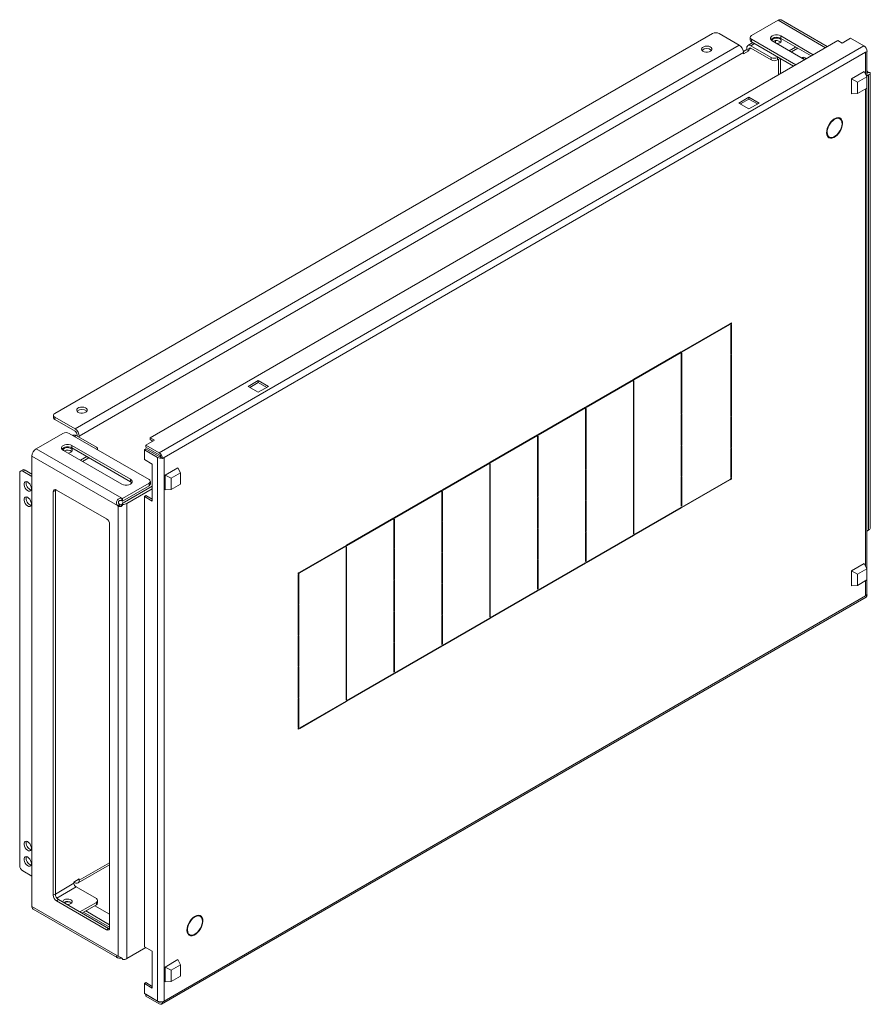
# Model space of a CAD drawing. Units: millimetres. Extents: x 17075 to 25434, y -5765 to -2707.
# Drawn here: x 17925 to 18490, y -4214 to -3561 of the extents above; entities that cross this region are included whole.
import ezdxf

# ---------------------------------------------------------------- set-up
doc = ezdxf.new("R2010")
doc.units = ezdxf.units.MM

msp = doc.modelspace()

# ---------------------------------------------------------------- linework, layer by layer
at = {"color": 7, "linetype": 'Continuous', "lineweight": 15}
for p, q in [((18410.77464, -3571.16694), (18428.45231, -3560.96183)), ((18461.15647, -3578.48902), (18430.45216, -3560.7638)), ((18384.96525, -3569.73849), (17947.97325, -3822.00859)), ((18011.33003, -3838.16829), (18468.121, -3574.46848)), ((18402.64293, -3577.49436), (18389.2079, -3569.73848)), ((18409.89598, -3572.39154), (18409.89598, -3574.02463)), ((18440.18604, -3590.59499), (18410.77465, -3573.61616)), ((18410.77465, -3573.61616), (18410.77465, -3575.24924)), ((18410.77465, -3575.24924), (18438.77159, -3591.41153)), ((18446.19645, -3587.12525), (18424.56323, -3574.63666)), ((18426.68454, -3574.51279), (18426.68454, -3575.86128)), ((18429.86653, -3575.16852), (18429.86653, -3575.73842)), ((18430.22008, -3571.37104), (18451.85329, -3583.85962)), ((18430.22008, -3573.00412), (18430.22008, -3571.37104)), ((18430.22008, -3573.00412), (18450.43885, -3584.67617)), ((18470.94943, -3576.10129), (18468.121, -3574.46848)), ((18476.6063, -3572.83565), (18470.94943, -3576.10129)), ((18476.6063, -3572.83565), (18485.44513, -3577.9382)), ((18402.64293, -3577.49436), (17961.40829, -3832.21369)), ((18485.44513, -3577.9382), (18017.34044, -3848.16929)), ((18405.39921, -3581.61871), (18407.59268, -3580.35245)), ((18405.47136, -3583.20987), (18409.00689, -3581.16885)), ((18407.59268, -3579.5359), (18407.59268, -3580.35245)), ((18409.00689, -3581.16885), (18407.59268, -3580.35245)), ((18411.72453, -3575.79759), (18408.42127, -3577.70452)), ((18409.00689, -3581.16885), (18409.00689, -3580.35231)), ((18423.85613, -3585.65844), (18410.4211, -3577.90256)), ((18423.85613, -3587.29151), (18410.4211, -3579.53564)), ((18440.11957, -3578.71898), (18435.87718, -3581.16806)), ((18441.53379, -3579.53564), (18437.29161, -3581.9846)), ((18486.50578, -3582.22475), (18487.56645, -3581.61244)), ((18487.38447, -3598.23701), (18487.38447, -3581.71749)), ((17964.23672, -3837.11267), (18405.47136, -3582.39333)), ((18020.52241, -3851.23123), (18486.50578, -3582.22475)), ((18405.47136, -3582.39333), (18405.47136, -3583.20987)), ((18423.85613, -3585.65844), (18423.85613, -3587.29151)), ((18428.45232, -3585.45434), (18428.09877, -3585.65844)), ((18428.09877, -3587.29151), (18428.09877, -3585.65844)), ((18429.86676, -3586.27087), (18428.09877, -3587.29151)), ((18429.97745, -3596.48829), (18429.97745, -3586.33477)), ((18445.42288, -3586.27353), (18445.42288, -3586.67868)), ((18446.12999, -3585.86493), (18447.25481, -3586.51427)), ((18485.7209, -3595.04844), (18477.23561, -3599.9469)), ((18485.7209, -3595.04844), (18487.48867, -3598.43672)), ((18477.23561, -3599.9469), (18477.23561, -3609.74539)), ((18477.23561, -3599.9469), (18481.1247, -3602.11056)), ((18487.48867, -3598.43672), (18481.1247, -3602.11056)), ((18487.38447, -3595.81348), (18488.10363, -3595.39832)), ((18487.38448, -3597.96879), (18488.55639, -3597.29226)), ((18487.48867, -3605.94891), (18487.48867, -3598.43672)), ((18487.72643, -3595.70477), (18489.72488, -3595.7501)), ((18488.55639, -3899.41235), (18488.55639, -3597.29226)), ((18489.72798, -3897.42515), (18489.72798, -3596.1122)), ((18481.1247, -3602.11056), (18481.1247, -3609.62274)), ((18481.1247, -3609.62274), (18487.48867, -3605.94891)), ((18487.38447, -3924.85333), (18487.38447, -3606.00905)), ((18402.36007, -3615.90119), (18409.0776, -3612.02324)), ((18409.0776, -3613.24805), (18403.42091, -3616.51359)), ((18409.0776, -3612.02324), (18415.79511, -3615.90118)), ((18409.0776, -3612.02324), (18409.0776, -3613.24805)), ((18414.73428, -3616.51358), (18409.0776, -3613.24805)), ((18477.23561, -3609.74539), (18481.1247, -3609.62274)), ((18409.07759, -3619.77913), (18402.36007, -3615.90119)), ((18415.79511, -3615.90118), (18409.07759, -3619.77913)), ((18465.82291, -3626.83), (18465.49064, -3626.63818)), ((18465.82291, -3626.83), (18465.82291, -3626.42148)), ((18466.17646, -3626.21738), (18466.17646, -3626.6259)), ((18469.4994, -3626.37774), (18468.43874, -3625.76543)), ((18470.50155, -3633.07832), (18470.19516, -3633.05094)), ((18470.37195, -3632.59532), (18470.67831, -3632.62271)), ((18470.67831, -3632.62271), (18470.41613, -3632.47136)), ((18460.96081, -3637.25859), (18461.62743, -3637.64342)), ((18461.32106, -3638.02454), (18461.62743, -3637.64342)), ((18461.80421, -3637.89494), (18461.49785, -3638.27605)), ((18461.69119, -3638.03553), (18462.49997, -3638.50242)), ((18462.74699, -3638.62619), (18462.74699, -3638.66966)), ((18364.52986, -3780.83686), (18396.34967, -3762.46767)), ((18396.34967, -3762.87594), (18364.52986, -3781.24512)), ((18395.99606, -3762.67181), (18396.34967, -3762.87594)), ((18396.34967, -3762.87594), (18396.34967, -3762.46767)), ((18396.70322, -3762.26358), (18397.41033, -3761.85537)), ((18396.70322, -3762.26358), (18396.70322, -3762.67184)), ((18397.05678, -3762.46773), (18396.70322, -3762.67184)), ((18396.70323, -3762.26363), (18397.05678, -3762.46773)), ((18397.05678, -3762.46773), (18397.05678, -3762.87601)), ((18397.41033, -3762.67191), (18397.05678, -3762.46781)), ((18397.05678, -3762.87601), (18397.41033, -3762.67191)), ((18397.41033, -3763.08018), (18397.05678, -3763.28428)), ((18397.05678, -3782.59547), (18397.05678, -3763.28428)), ((18397.41033, -3761.85537), (18397.41033, -3762.67191)), ((18397.41033, -3763.08018), (18397.41033, -3782.39137)), ((18332.71006, -3799.20604), (18364.17632, -3781.04096)), ((18364.17632, -3781.44922), (18332.71006, -3799.61431)), ((18363.82271, -3781.24509), (18364.17632, -3781.44922)), ((18364.17632, -3781.44922), (18364.17632, -3781.04096)), ((18364.52986, -3782.06167), (18364.17632, -3782.26576)), ((18364.17632, -3801.57695), (18364.17632, -3782.26576)), ((18364.52986, -3780.83686), (18364.52986, -3781.24512)), ((18364.52986, -3782.06167), (18364.52986, -3801.37285)), ((18397.41033, -3782.39137), (18397.05678, -3782.18727)), ((18397.05678, -3782.59547), (18397.41033, -3782.39137)), ((18397.41033, -3782.79964), (18397.05678, -3783.00374)), ((18397.05678, -3803.33561), (18397.05678, -3783.00374)), ((18397.41033, -3782.79964), (18397.41033, -3803.13151)), ((18076.38385, -3804.08326), (18083.10136, -3800.20532)), ((18083.10137, -3807.96119), (18076.38385, -3804.08326)), ((18083.10136, -3801.43013), (18077.44469, -3804.69566)), ((18083.10136, -3800.20532), (18089.81888, -3804.08326)), ((18083.10136, -3800.20532), (18083.10136, -3801.43013)), ((18088.75805, -3804.69566), (18083.10136, -3801.43013)), ((18089.81888, -3804.08326), (18083.10137, -3807.96119)), ((18300.89026, -3817.57522), (18332.35651, -3799.41014)), ((18332.35651, -3799.81841), (18300.89026, -3817.98349)), ((18332.0029, -3799.61427), (18332.35651, -3799.81841)), ((18332.35651, -3799.81841), (18332.35651, -3799.41014)), ((18332.71006, -3800.43085), (18332.35651, -3800.63495)), ((18332.35651, -3819.94614), (18332.35651, -3800.63495)), ((18332.71006, -3799.20604), (18332.71006, -3799.61431)), ((18332.71006, -3800.43085), (18332.71006, -3819.74204)), ((18364.52986, -3801.37285), (18364.17631, -3801.16875)), ((18364.17632, -3801.57695), (18364.52986, -3801.37285)), ((18364.52986, -3801.78113), (18364.17632, -3801.98522)), ((18364.17632, -3822.31709), (18364.17632, -3801.98522)), ((18364.52986, -3801.78113), (18364.52986, -3822.113)), ((18397.41033, -3803.13151), (18397.05678, -3802.92741)), ((18397.05678, -3803.33561), (18397.41033, -3803.13151)), ((18397.41033, -3803.53978), (18397.05678, -3803.74388)), ((18397.05678, -3824.07574), (18397.05678, -3803.74388)), ((18397.41033, -3803.53978), (18397.41033, -3823.87164)), ((17947.09459, -3823.2332), (17947.09459, -3824.86627)), ((18269.07045, -3835.9444), (18300.5367, -3817.77932)), ((18300.5367, -3818.18759), (18269.07045, -3836.35267)), ((18300.18309, -3817.98345), (18300.5367, -3818.18759)), ((18300.5367, -3818.18759), (18300.5367, -3817.77932)), ((18300.89026, -3818.80003), (18300.5367, -3819.00413)), ((18300.5367, -3838.31532), (18300.5367, -3819.00413)), ((18300.89026, -3817.57522), (18300.89026, -3817.98349)), ((18300.89026, -3818.80003), (18300.89026, -3838.11122)), ((18332.71006, -3819.74204), (18332.35651, -3819.53794)), ((18332.35651, -3819.94614), (18332.71006, -3819.74204)), ((18332.71006, -3820.15031), (18332.35651, -3820.35441)), ((18332.35651, -3840.68628), (18332.35651, -3820.35441)), ((18332.71006, -3820.15031), (18332.71006, -3840.48218)), ((18364.52986, -3822.113), (18364.17631, -3821.90889)), ((18364.17632, -3822.31709), (18364.52986, -3822.113)), ((18364.52986, -3822.52126), (18364.17632, -3822.72536)), ((18364.17632, -3843.05723), (18364.17632, -3822.72536)), ((18364.52986, -3822.52126), (18364.52986, -3842.85313)), ((18397.41033, -3823.87164), (18397.05678, -3823.66754)), ((18397.05678, -3824.07574), (18397.41033, -3823.87164)), ((17947.97326, -3826.09089), (17947.97326, -3824.45781)), ((17947.97326, -3824.45781), (17961.40829, -3832.21369)), ((17947.97326, -3826.09089), (17961.40829, -3833.84676)), ((18397.41033, -3824.27991), (18397.05678, -3824.48401)), ((18397.05678, -3844.81588), (18397.05678, -3824.48401)), ((18397.41033, -3824.27991), (18397.41033, -3844.61178)), ((17935.59889, -3845.48006), (17953.27656, -3835.27495)), ((17957.5192, -3835.27496), (18010.55221, -3865.89026)), ((17960.11556, -3836.5059), (17959.88352, -3836.63985)), ((17975.55043, -3844.45981), (17962.1154, -3836.70394)), ((17962.82251, -3836.29626), (17962.82251, -3837.11214)), ((17964.23672, -3837.92855), (17964.23672, -3837.11267)), ((18237.25064, -3854.31359), (18268.7169, -3836.14851)), ((18268.7169, -3836.55677), (18237.25064, -3854.72185)), ((18268.36329, -3836.35264), (18268.7169, -3836.55677)), ((18268.7169, -3836.55677), (18268.7169, -3836.14851)), ((18269.07045, -3835.9444), (18269.07045, -3836.35267)), ((17959.28698, -3843.23493), (17998.17785, -3865.68615)), ((17959.28698, -3844.86801), (17959.28698, -3843.23493)), ((18014.15845, -3839.80111), (18008.50161, -3843.06674)), ((18008.50161, -3843.06674), (18008.50161, -3844.29155)), ((18017.34044, -3848.16929), (18008.50161, -3843.06674)), ((18011.33003, -3838.16829), (18014.15845, -3839.80111)), ((18011.33003, -3839.3931), (18011.33003, -3838.16829)), ((18013.09762, -3840.41351), (18011.33003, -3839.3931)), ((18269.07045, -3837.16921), (18268.7169, -3837.37331)), ((18268.7169, -3856.6845), (18268.7169, -3837.37331)), ((18269.07045, -3837.16921), (18269.07045, -3856.4804)), ((18300.5367, -3838.31532), (18300.89026, -3838.11122)), ((18300.89026, -3838.51949), (18300.5367, -3838.72359)), ((18300.5367, -3859.05546), (18300.5367, -3838.72359)), ((18300.89026, -3838.11122), (18300.53671, -3837.90712)), ((18300.89026, -3838.51949), (18300.89026, -3858.85136)), ((18332.71006, -3840.48218), (18332.35651, -3840.27808)), ((18332.35651, -3840.68628), (18332.71006, -3840.48218)), ((18332.71006, -3840.89045), (18332.35651, -3841.09455)), ((18332.35651, -3861.42641), (18332.35651, -3841.09455)), ((18332.71006, -3840.89045), (18332.71006, -3861.22231)), ((18364.52986, -3842.85313), (18364.17631, -3842.64903)), ((18364.17632, -3843.05723), (18364.52986, -3842.85313)), ((18364.52986, -3843.2614), (18364.17632, -3843.4655)), ((18364.17632, -3863.79737), (18364.17632, -3843.4655)), ((18364.52986, -3843.2614), (18364.52986, -3863.59327)), ((17992.42177, -3878.28321), (17935.59889, -3845.48006)), ((17992.52099, -3868.95179), (17953.63011, -3846.50057)), ((17998.17785, -3867.31924), (17959.28698, -3844.86801)), ((17976.4291, -3846.19141), (17976.4291, -3845.68443)), ((18007.44094, -3846.12868), (18008.50161, -3845.51637)), ((18007.44094, -3846.12868), (18016.27977, -3851.23123)), ((18007.44094, -3852.661), (18007.44094, -3846.12868)), ((18017.34044, -3849.3941), (18008.50161, -3844.29155)), ((18017.34044, -3850.61892), (18008.50161, -3845.51637)), ((18397.41033, -3844.61178), (18397.05678, -3844.40768)), ((18397.05678, -3844.81588), (18397.41033, -3844.61178)), ((18397.41033, -3845.02005), (18397.05678, -3845.22415)), ((18397.05678, -3864.53534), (18397.05678, -3845.22415)), ((18397.41033, -3845.02005), (18397.41033, -3864.33124)), ((17932.77046, -3850.37904), (17989.59334, -3883.18219)), ((17932.77046, -3850.37904), (17932.77046, -4149.23298)), ((17964.94406, -3853.03197), (17969.18647, -3850.58287)), ((17970.6009, -3851.39941), (17966.3585, -3853.84849)), ((18007.44094, -3852.661), (18012.74424, -3855.72253)), ((18012.74424, -3855.72253), (18012.74424, -3880.21875)), ((18016.27977, -3851.23123), (18016.27977, -4212.14227)), ((18018.4011, -3851.23122), (18019.17756, -3851.67946)), ((18019.46176, -3851.84353), (18019.17756, -3851.67946)), ((18019.46176, -3851.84353), (18020.52241, -3851.23123)), ((18020.52241, -4212.14227), (18020.52241, -3851.23123)), ((18205.43084, -3872.68277), (18236.89709, -3854.51769)), ((18236.89709, -3854.92595), (18205.43084, -3873.09103)), ((18236.54348, -3854.72182), (18236.89709, -3854.92595)), ((18236.89709, -3854.92595), (18236.89709, -3854.51769)), ((18237.25064, -3855.5384), (18236.89709, -3855.7425)), ((18236.89709, -3875.05369), (18236.89709, -3855.7425)), ((18237.25064, -3854.31359), (18237.25064, -3854.72185)), ((18237.25064, -3855.5384), (18237.25064, -3874.84958)), ((18269.07045, -3856.4804), (18268.7169, -3856.2763)), ((18268.7169, -3856.6845), (18269.07045, -3856.4804)), ((17924.63874, -3861.60769), (17924.63874, -4122.08422)), ((17926.6744, -3859.41775), (17925.26018, -3860.23416)), ((17926.76006, -3860.38269), (17928.17427, -3859.56628)), ((17932.77047, -3863.85243), (17926.76006, -3860.38269)), ((17928.17427, -3859.56628), (17932.77047, -3862.21961)), ((18029.79259, -3858.00529), (18021.30731, -3862.90374)), ((18025.19639, -3865.06742), (18021.30731, -3862.90374)), ((18021.30731, -3862.90374), (18021.30731, -3872.70224)), ((18031.56035, -3861.39359), (18025.19639, -3865.06742)), ((18029.79259, -3858.00529), (18031.56035, -3861.39359)), ((18031.56035, -3868.90575), (18031.56035, -3861.39359)), ((18269.07045, -3856.88867), (18268.7169, -3857.09277)), ((18268.7169, -3877.42464), (18268.7169, -3857.09277)), ((18269.07045, -3856.88867), (18269.07045, -3877.22054)), ((18300.5367, -3859.05546), (18300.89026, -3858.85136)), ((18300.89026, -3859.25963), (18300.5367, -3859.46373)), ((18300.5367, -3879.7956), (18300.5367, -3859.46373)), ((18300.89026, -3858.85136), (18300.53671, -3858.64726)), ((18300.89026, -3859.25963), (18300.89026, -3879.59149)), ((18332.71006, -3861.22231), (18332.35651, -3861.01821)), ((18332.35651, -3861.42641), (18332.71006, -3861.22231)), ((18332.71006, -3861.63058), (18332.35651, -3861.83468)), ((18332.35651, -3882.16655), (18332.35651, -3861.83468)), ((18332.71006, -3861.63058), (18332.71006, -3881.96245)), ((18010.55221, -3868.33948), (17992.94526, -3878.50376)), ((17998.17785, -3865.68615), (17998.17785, -3867.31924)), ((18010.55221, -3868.33948), (18010.55221, -3869.97257)), ((18011.4309, -3868.74795), (18011.4309, -3867.11487)), ((18025.19639, -3865.06742), (18025.19639, -3872.57959)), ((18025.19639, -3872.57959), (18031.56035, -3868.90575)), ((18364.52986, -3863.59327), (18364.17631, -3863.38917)), ((18364.17632, -3863.79737), (18364.52986, -3863.59327)), ((18364.52986, -3864.00154), (18364.17632, -3864.20564)), ((18364.17632, -3883.51683), (18364.17632, -3864.20564)), ((18364.52986, -3864.00154), (18364.52986, -3883.31273)), ((18364.52986, -3884.12927), (18396.34967, -3865.76008)), ((18396.34967, -3866.16836), (18364.52986, -3884.53754)), ((18395.99606, -3865.96422), (18396.34967, -3866.16836)), ((18396.34967, -3866.16836), (18396.34967, -3865.76008)), ((18397.05678, -3865.35188), (18396.70322, -3865.55598)), ((18396.70322, -3865.55598), (18396.70322, -3865.96426)), ((18397.41033, -3865.55605), (18396.70322, -3865.96426)), ((18397.41033, -3865.55605), (18397.05672, -3865.35192)), ((18397.41033, -3864.33124), (18397.05678, -3864.12714)), ((18397.05678, -3864.53534), (18397.41033, -3864.33124)), ((18397.41033, -3864.73951), (18397.05678, -3864.94361)), ((18397.05678, -3865.35188), (18397.05678, -3864.94361)), ((18397.41033, -3864.73951), (18397.41033, -3865.55605)), ((17946.91259, -3874.0574), (17948.32681, -3873.24099)), ((17946.91259, -4141.88278), (17946.91259, -3874.0574)), ((17948.32681, -3873.24099), (17948.32681, -4141.06637)), ((17949.03391, -3872.83238), (17982.26793, -3892.01797)), ((18010.55221, -3869.97257), (17992.94526, -3880.13684)), ((18012.74425, -3870.33995), (17994.28875, -3880.99408)), ((17995.70297, -3881.81049), (18012.74424, -3871.97277)), ((18021.30731, -3872.70224), (18025.19639, -3872.57959)), ((18173.61104, -3891.05195), (18205.07729, -3872.88687)), ((18205.07729, -3873.29514), (18173.61104, -3891.46022)), ((18204.72368, -3873.091), (18205.07729, -3873.29514)), ((18205.07729, -3873.29514), (18205.07729, -3872.88687)), ((18205.43084, -3873.90758), (18205.07729, -3874.11168)), ((18205.07729, -3893.42287), (18205.07729, -3874.11168)), ((18205.43084, -3872.68277), (18205.43084, -3873.09103)), ((18205.43084, -3873.90758), (18205.43084, -3893.21877)), ((18237.25064, -3874.84958), (18236.89709, -3874.64548)), ((18236.89709, -3875.05369), (18237.25064, -3874.84958)), ((18237.25064, -3875.25785), (18236.89709, -3875.46196)), ((18236.89709, -3895.79383), (18236.89709, -3875.46196)), ((18237.25064, -3875.25785), (18237.25064, -3895.58972)), ((17989.59334, -3883.18219), (17991.00755, -3882.36578)), ((17990.04611, -3883.52522), (17991.46032, -3882.70881)), ((17992.42177, -3878.28321), (17992.42177, -3879.91629)), ((17992.94526, -3878.50376), (17992.94526, -3880.13684)), ((17993.03158, -3882.48504), (17992.95307, -3881.33135)), ((17995.70297, -3881.81049), (17995.70297, -4183.93058)), ((18007.44094, -3877.15722), (18008.50161, -3876.54491)), ((18007.44094, -4176.01116), (18007.44094, -3877.15722)), ((18012.74424, -3880.21875), (18007.44094, -3877.15722)), ((18012.74425, -3878.99413), (18008.50161, -3876.54491)), ((18269.07045, -3877.22054), (18268.7169, -3877.01644)), ((18268.7169, -3877.42464), (18269.07045, -3877.22054)), ((18269.07045, -3877.62881), (18268.7169, -3877.83291)), ((18268.7169, -3898.16478), (18268.7169, -3877.83291)), ((18269.07045, -3877.62881), (18269.07045, -3897.96068)), ((18300.5367, -3879.7956), (18300.89026, -3879.59149)), ((18300.89026, -3879.99976), (18300.5367, -3880.20387)), ((18300.5367, -3900.53573), (18300.5367, -3880.20387)), ((18300.89026, -3879.59149), (18300.53671, -3879.38739)), ((18300.89026, -3879.99976), (18300.89026, -3900.33163)), ((18332.71006, -3881.96245), (18332.35651, -3881.75835)), ((18332.35651, -3882.16655), (18332.71006, -3881.96245)), ((18332.71006, -3882.37072), (18332.35651, -3882.57482)), ((18332.35651, -3901.88601), (18332.35651, -3882.57482)), ((18332.71006, -3882.37072), (18332.71006, -3901.68191)), ((17990.04611, -3883.52522), (17990.04611, -4182.21585)), ((18332.71006, -3902.49845), (18364.17632, -3884.33337)), ((18364.17632, -3884.74164), (18332.71006, -3902.90672)), ((18363.82271, -3884.5375), (18364.17632, -3884.74164)), ((18364.52986, -3883.31273), (18364.17631, -3883.10863)), ((18364.17632, -3883.51683), (18364.52986, -3883.31273)), ((18364.17632, -3884.74164), (18364.17632, -3884.33337)), ((18364.52986, -3884.12927), (18364.52986, -3884.53754)), ((17984.38925, -3895.69221), (17984.38925, -4163.51759)), ((18141.79123, -3909.42113), (18173.25748, -3891.25605)), ((18173.25748, -3891.66432), (18141.79123, -3909.8294)), ((18172.90387, -3891.46018), (18173.25748, -3891.66432)), ((18173.25748, -3891.66432), (18173.25748, -3891.25605)), ((18173.61104, -3892.27676), (18173.25748, -3892.48086)), ((18173.25748, -3911.79205), (18173.25748, -3892.48086)), ((18173.61104, -3891.05195), (18173.61104, -3891.46022)), ((18173.61104, -3892.27676), (18173.61104, -3911.58795)), ((18205.43084, -3893.21877), (18205.07729, -3893.01466)), ((18205.07729, -3893.42287), (18205.43084, -3893.21877)), ((18205.43084, -3893.62704), (18205.07729, -3893.83114)), ((18205.07729, -3914.16301), (18205.07729, -3893.83114)), ((18205.43084, -3893.62704), (18205.43084, -3913.95891)), ((18237.25064, -3895.58972), (18236.89709, -3895.38562)), ((18236.89709, -3895.79383), (18237.25064, -3895.58972)), ((18237.25064, -3895.99799), (18236.89709, -3896.20209)), ((18236.89709, -3916.53396), (18236.89709, -3896.20209)), ((18237.25064, -3895.99799), (18237.25064, -3916.32986)), ((18269.07045, -3897.96068), (18268.7169, -3897.75658)), ((18268.7169, -3898.16478), (18269.07045, -3897.96068)), ((18269.07045, -3898.36895), (18268.7169, -3898.57305)), ((18268.7169, -3918.90492), (18268.7169, -3898.57305)), ((18269.07045, -3898.36895), (18269.07045, -3918.70081)), ((18300.5367, -3900.53573), (18300.89026, -3900.33163)), ((18300.89026, -3900.7399), (18300.5367, -3900.944)), ((18300.5367, -3920.25519), (18300.5367, -3900.944)), ((18300.89026, -3900.33163), (18300.53671, -3900.12753)), ((18300.89026, -3900.7399), (18300.89026, -3920.05109)), ((18332.71006, -3901.68191), (18332.35651, -3901.47781)), ((18332.35651, -3901.88601), (18332.71006, -3901.68191)), ((18332.71006, -3902.49845), (18332.71006, -3902.90672)), ((18488.55639, -3899.41235), (18487.38448, -3900.08889)), ((18489.72488, -3897.8702), (18489.72591, -3897.42515)), ((18300.89026, -3920.86763), (18332.35651, -3902.70255)), ((18332.35651, -3903.11082), (18300.89026, -3921.2759)), ((18332.0029, -3902.90669), (18332.35651, -3903.11082)), ((18332.35651, -3903.11082), (18332.35651, -3902.70255)), ((18110.67853, -3927.38211), (18141.43767, -3909.62524)), ((18141.43767, -3910.03351), (18110.67853, -3927.79038)), ((18141.08406, -3909.82937), (18141.43767, -3910.03351)), ((18141.43767, -3910.03351), (18141.43767, -3909.62524)), ((18141.79123, -3910.64594), (18141.43767, -3910.85005)), ((18141.43767, -3930.16124), (18141.43767, -3910.85005)), ((18141.79123, -3909.42113), (18141.79123, -3909.8294)), ((18141.79123, -3910.64594), (18141.79123, -3929.95713)), ((18173.61104, -3911.58795), (18173.25748, -3911.38385)), ((18173.25748, -3911.79205), (18173.61104, -3911.58795)), ((18173.61104, -3911.99622), (18173.25748, -3912.20032)), ((18173.25748, -3932.53219), (18173.25748, -3912.20032)), ((18173.61104, -3911.99622), (18173.61104, -3932.32809)), ((18205.43084, -3913.95891), (18205.07729, -3913.75481)), ((18205.07729, -3914.16301), (18205.43084, -3913.95891)), ((18205.43084, -3914.36717), (18205.07729, -3914.57128)), ((18205.07729, -3934.90314), (18205.07729, -3914.57128)), ((18205.43084, -3914.36717), (18205.43084, -3934.69904)), ((18237.25064, -3916.32986), (18236.89709, -3916.12576)), ((18236.89709, -3916.53396), (18237.25064, -3916.32986)), ((18237.25064, -3916.73813), (18236.89709, -3916.94223)), ((18236.89709, -3937.2741), (18236.89709, -3916.94223)), ((18237.25064, -3916.73813), (18237.25064, -3937.07)), ((18269.07045, -3918.70081), (18268.7169, -3918.49671)), ((18268.7169, -3918.90492), (18269.07045, -3918.70081)), ((18269.07045, -3919.10908), (18268.7169, -3919.31319)), ((18268.7169, -3938.62438), (18268.7169, -3919.31319)), ((18269.07045, -3919.10908), (18269.07045, -3938.42027)), ((18269.07045, -3939.23681), (18300.5367, -3921.07173)), ((18300.5367, -3921.48), (18269.07045, -3939.64508)), ((18300.18309, -3921.27587), (18300.5367, -3921.48)), ((18300.5367, -3920.25519), (18300.89026, -3920.05109)), ((18300.5367, -3921.48), (18300.5367, -3921.07173)), ((18300.89026, -3920.05109), (18300.53671, -3919.84699)), ((18300.89026, -3920.86763), (18300.89026, -3921.2759)), ((18485.7209, -3921.66477), (18477.23561, -3926.56323)), ((18485.7209, -3921.66477), (18487.48867, -3925.05305)), ((18109.61787, -3927.99442), (18110.32497, -3927.58622)), ((18109.61787, -3928.81095), (18109.61787, -3927.99442)), ((18109.61787, -3927.99448), (18109.97142, -3928.19858)), ((18109.61787, -3928.40275), (18109.97142, -3928.60685)), ((18109.61787, -3928.81095), (18109.97142, -3928.60685)), ((18110.32497, -3927.99448), (18109.97136, -3927.79035)), ((18110.32497, -3927.99448), (18109.97142, -3928.19858)), ((18109.97142, -3928.19858), (18109.97142, -3928.60685)), ((18110.32497, -3927.99448), (18110.32497, -3927.58622)), ((18110.67853, -3927.38211), (18110.67853, -3927.79038)), ((18477.23561, -3926.56323), (18481.1247, -3928.72689)), ((18477.23561, -3926.56323), (18477.23561, -3936.36172)), ((18487.48867, -3925.05305), (18481.1247, -3928.72689)), ((18487.48867, -3932.56524), (18487.48867, -3925.05305)), ((18109.97142, -3929.01513), (18109.61787, -3929.21922)), ((18109.61787, -3948.53041), (18109.61787, -3929.21922)), ((18109.97142, -3929.01513), (18109.97142, -3948.32631)), ((18141.43767, -3930.16124), (18141.79123, -3929.95713)), ((18141.79123, -3930.3654), (18141.43767, -3930.56951)), ((18141.43767, -3950.90138), (18141.43767, -3930.56951)), ((18141.79123, -3929.95713), (18141.43768, -3929.75303)), ((18141.79123, -3930.3654), (18141.79123, -3950.69727)), ((18173.61104, -3932.32809), (18173.25748, -3932.12399)), ((18173.25748, -3932.53219), (18173.61104, -3932.32809)), ((18173.61104, -3932.73636), (18173.25748, -3932.94046)), ((18173.25748, -3953.27233), (18173.25748, -3932.94046)), ((18173.61104, -3932.73636), (18173.61104, -3953.06822)), ((18205.43084, -3934.69904), (18205.07729, -3934.49494)), ((18205.07729, -3934.90314), (18205.43084, -3934.69904)), ((18205.43084, -3935.10731), (18205.07729, -3935.31141)), ((18205.43084, -3935.10731), (18205.43084, -3955.43918)), ((18481.1247, -3928.72689), (18481.1247, -3936.23907)), ((18481.1247, -3936.23907), (18487.48867, -3932.56524)), ((18487.38447, -3941.91118), (18487.38447, -3932.62538)), ((18205.07729, -3955.64328), (18205.07729, -3935.31141)), ((18237.25064, -3937.07), (18236.89709, -3936.8659)), ((18236.89709, -3937.2741), (18237.25064, -3937.07)), ((18237.25064, -3937.47827), (18236.89709, -3937.68237)), ((18236.89709, -3956.99356), (18236.89709, -3937.68237)), ((18237.25064, -3937.47827), (18237.25064, -3956.78946)), ((18237.25064, -3957.606), (18268.7169, -3939.44092)), ((18268.7169, -3939.84919), (18237.25064, -3958.01427)), ((18268.36329, -3939.64505), (18268.7169, -3939.84919)), ((18269.07045, -3938.42027), (18268.7169, -3938.21617)), ((18268.7169, -3938.62438), (18269.07045, -3938.42027)), ((18268.7169, -3939.84919), (18268.7169, -3939.44092)), ((18269.07045, -3939.23681), (18269.07045, -3939.64508)), ((18477.23561, -3936.36172), (18481.1247, -3936.23907)), ((18018.84032, -4214.1281), (18486.94501, -3943.89702)), ((18486.50578, -3943.13579), (18020.52241, -4212.14227)), ((18109.97142, -3948.32631), (18109.61787, -3948.12221)), ((18487.56645, -3942.52348), (18486.50578, -3943.13579)), ((18487.56645, -3942.52348), (18487.28225, -3942.35942)), ((18109.61787, -3948.53041), (18109.97142, -3948.32631)), ((18109.97142, -3948.73459), (18109.61787, -3948.93868)), ((18109.61787, -3969.27055), (18109.61787, -3948.93868)), ((18109.97142, -3948.73459), (18109.97142, -3969.06645)), ((18141.43767, -3950.90138), (18141.79123, -3950.69727)), ((18141.79123, -3951.10554), (18141.43767, -3951.30965)), ((18141.43767, -3971.64151), (18141.43767, -3951.30965)), ((18141.79123, -3950.69727), (18141.43768, -3950.49317)), ((18141.79123, -3951.10554), (18141.79123, -3971.43741)), ((18173.61104, -3953.06822), (18173.25748, -3952.86412)), ((18173.25748, -3953.27233), (18173.61104, -3953.06822)), ((18173.61104, -3953.47649), (18173.25748, -3953.6806)), ((18173.25748, -3974.01246), (18173.25748, -3953.6806)), ((18173.61104, -3953.47649), (18173.61104, -3973.80836)), ((18205.43084, -3955.43918), (18205.07729, -3955.23508)), ((18205.07729, -3955.64328), (18205.43084, -3955.43918)), ((18205.43084, -3955.84745), (18205.07729, -3956.05155)), ((18205.07729, -3975.36274), (18205.07729, -3956.05155)), ((18205.43084, -3955.84745), (18205.43084, -3975.15864)), ((18205.43084, -3975.97518), (18236.89709, -3957.8101)), ((18236.89709, -3958.21837), (18205.43084, -3976.38345)), ((18236.54348, -3958.01424), (18236.89709, -3958.21837)), ((18237.25064, -3956.78946), (18236.89709, -3956.58536)), ((18236.89709, -3956.99356), (18237.25064, -3956.78946)), ((18236.89709, -3958.21837), (18236.89709, -3957.8101)), ((18237.25064, -3957.606), (18237.25064, -3958.01427)), ((18109.97142, -3969.06645), (18109.61787, -3968.86235)), ((18109.61787, -3969.27055), (18109.97142, -3969.06645)), ((18109.97142, -3969.47472), (18109.61787, -3969.67882)), ((18109.61787, -3990.01069), (18109.61787, -3969.67882)), ((18109.97142, -3969.47472), (18109.97142, -3989.80659)), ((18141.43767, -3971.64151), (18141.79123, -3971.43741)), ((18141.79123, -3971.84568), (18141.43767, -3972.04978)), ((18141.43767, -3992.38165), (18141.43767, -3972.04978)), ((18141.79123, -3971.43741), (18141.43768, -3971.23331)), ((18141.79123, -3971.84568), (18141.79123, -3992.17754)), ((18173.61104, -3973.80836), (18173.25748, -3973.60426)), ((18173.25748, -3974.01246), (18173.61104, -3973.80836)), ((18173.61104, -3974.21663), (18173.25748, -3974.42073)), ((18173.25748, -3993.73192), (18173.25748, -3974.42073)), ((18173.61104, -3974.21663), (18173.61104, -3993.52782)), ((18173.61104, -3994.34436), (18205.07729, -3976.17928)), ((18205.07729, -3976.58755), (18173.61104, -3994.75263)), ((18204.72368, -3976.38342), (18205.07729, -3976.58755)), ((18205.43084, -3975.15864), (18205.07729, -3974.95454)), ((18205.07729, -3975.36274), (18205.43084, -3975.15864)), ((18205.07729, -3976.58755), (18205.07729, -3976.17928)), ((18205.43084, -3975.97518), (18205.43084, -3976.38345)), ((18109.97142, -3989.80659), (18109.61787, -3989.60249)), ((18109.61787, -3990.01069), (18109.97142, -3989.80659)), ((18109.97142, -3990.21486), (18109.61787, -3990.41896)), ((18109.61787, -4010.75083), (18109.61787, -3990.41896)), ((18109.97142, -3990.21486), (18109.97142, -4010.54673)), ((18141.43767, -3992.38165), (18141.79123, -3992.17754)), ((18141.79123, -3992.58581), (18141.43767, -3992.78992)), ((18141.43767, -4012.10111), (18141.43767, -3992.78992)), ((18141.79123, -3992.17754), (18141.43768, -3991.97344)), ((18141.79123, -3992.58581), (18141.79123, -4011.897)), ((18173.61104, -3993.52782), (18173.25748, -3993.32372)), ((18173.25748, -3993.73192), (18173.61104, -3993.52782)), ((18141.79123, -4012.71354), (18173.25748, -3994.54846)), ((18173.25748, -3994.95673), (18141.79123, -4013.12181)), ((18172.90387, -3994.7526), (18173.25748, -3994.95673)), ((18173.25748, -3994.95673), (18173.25748, -3994.54846)), ((18173.61104, -3994.34436), (18173.61104, -3994.75263)), ((18109.97142, -4010.54673), (18109.61787, -4010.34263)), ((18109.61787, -4010.75083), (18109.97142, -4010.54673)), ((18109.97142, -4010.955), (18109.61787, -4011.1591)), ((18109.61787, -4030.47029), (18109.61787, -4011.1591)), ((18109.97142, -4010.955), (18109.97142, -4030.26619)), ((18110.67853, -4030.67452), (18141.43767, -4012.91765)), ((18141.43767, -4013.32592), (18110.67853, -4031.08279)), ((18141.08406, -4013.12179), (18141.43767, -4013.32592)), ((18141.43767, -4012.10111), (18141.79123, -4011.897)), ((18141.43767, -4013.32592), (18141.43767, -4012.91765)), ((18141.79123, -4011.897), (18141.43768, -4011.6929)), ((18141.79123, -4012.71354), (18141.79123, -4013.12181)), ((18109.97142, -4030.26619), (18109.61787, -4030.06209)), ((18109.61787, -4030.47029), (18109.97142, -4030.26619)), ((18109.97142, -4030.67446), (18109.61787, -4030.87856)), ((18109.61787, -4031.6951), (18109.61787, -4030.87856)), ((18109.61787, -4030.87863), (18109.97142, -4031.08273)), ((18109.61787, -4030.8787), (18110.32497, -4031.2869)), ((18110.32497, -4031.2869), (18109.61787, -4031.6951)), ((18109.97142, -4031.08273), (18109.97142, -4030.67446)), ((18109.97142, -4031.08273), (18110.32497, -4030.87863)), ((18110.32497, -4031.2869), (18110.32497, -4030.87863)), ((18110.67853, -4030.67452), (18110.67853, -4031.08279)), ((17963.40813, -4133.71528), (17984.38925, -4121.60314)), ((17926.76006, -4125.75846), (17932.77047, -4129.22819)), ((17964.23672, -4131.06736), (17960.70119, -4133.10838)), ((17964.23672, -4131.8839), (17964.23672, -4131.06736)), ((17961.40829, -4133.51725), (17960.70118, -4133.10905)), ((17960.70119, -4133.10838), (17960.70119, -4133.92492)), ((17975.55043, -4144.13029), (17962.1154, -4136.37441)), ((17946.91259, -4141.88278), (17948.32681, -4141.06637)), ((17989.59334, -4182.03613), (17932.77046, -4149.23298)), ((17950.44813, -4144.74061), (17949.03391, -4145.55702)), ((17982.26793, -4164.74261), (17949.03391, -4145.55702)), ((17950.44813, -4144.74061), (17983.68215, -4163.9262)), ((17956.88805, -4147.95821), (17956.02251, -4147.95862)), ((17964.592, -4152.90568), (17975.55042, -4146.57952)), ((17966.00643, -4153.72223), (17975.55042, -4148.21261)), ((17974.48965, -4148.82497), (17984.38926, -4154.53989)), ((17975.55042, -4146.57952), (17975.55042, -4148.21261)), ((17976.4291, -4146.98799), (17976.4291, -4145.35491)), ((17933.59906, -4151.06435), (17989.40509, -4183.28048)), ((17984.38927, -4163.11243), (17967.06481, -4153.11124)), ((17984.38927, -4161.47935), (17968.47925, -4152.29469)), ((18040.85173, -4156.31684), (18040.51945, -4156.12503)), ((18040.85173, -4156.31684), (18040.85173, -4155.90832)), ((18041.2053, -4155.70421), (18041.2053, -4156.11273)), ((18044.52822, -4155.86459), (18043.46756, -4155.25228)), ((17982.26793, -4164.74261), (17983.68215, -4163.9262)), ((18045.53037, -4162.56517), (18045.224, -4162.53778)), ((18045.40077, -4162.08216), (18045.70715, -4162.10955)), ((18045.70715, -4162.10955), (18045.44497, -4161.95819)), ((18035.98962, -4166.74544), (18036.65624, -4167.13027)), ((18036.34988, -4167.51138), (18036.65624, -4167.13027)), ((18036.83303, -4167.38179), (18036.52666, -4167.7629)), ((18036.72001, -4167.52237), (18037.52879, -4167.98927)), ((18008.43113, -4176.58277), (17995.70297, -4183.93058)), ((18007.44094, -4176.01116), (18012.74424, -4179.07269)), ((18012.74424, -4179.07269), (18012.74424, -4203.56892)), ((18029.79259, -4184.62162), (18021.30731, -4189.52007)), ((18025.19639, -4191.68374), (18021.30731, -4189.52007)), ((18021.30731, -4189.52007), (18021.30731, -4199.31855)), ((18031.56035, -4188.0099), (18025.19639, -4191.68374)), ((18029.79259, -4184.62162), (18031.56035, -4188.0099)), ((18031.56035, -4195.52208), (18031.56035, -4188.0099)), ((18025.19639, -4191.68374), (18025.19639, -4199.19592)), ((18025.19639, -4199.19592), (18031.56035, -4195.52208)), ((18007.44094, -4200.50739), (18008.50161, -4199.89508)), ((18007.44094, -4207.03972), (18007.44094, -4200.50739)), ((18012.74424, -4203.56892), (18007.44094, -4200.50739)), ((18012.74425, -4202.3443), (18008.50161, -4199.89508)), ((18012.39179, -4202.14083), (18012.74424, -4201.93736)), ((18021.30731, -4199.31855), (18025.19639, -4199.19592)), ((18016.27977, -4212.14227), (18007.44094, -4207.03972)), ((18008.50161, -4207.65221), (18008.50178, -4207.65212)), ((18008.50161, -4207.65221), (18008.50161, -4208.87702)), ((18017.34044, -4212.75476), (18008.50161, -4207.65221)), ((18008.50161, -4208.87702), (18017.34044, -4213.97957)), ((18019.17756, -4212.5905), (18019.46176, -4212.75457)), ((18020.52241, -4212.14227), (18019.46176, -4212.75457))]:
    msp.add_line(p, q, dxfattribs=at)
at = {"color": 8, "linetype": 'Continuous', "lineweight": 15}
for p, q in [((18428.45231, -3560.96183), (18459.98502, -3579.16528)), ((18409.00689, -3580.35231), (18410.42132, -3579.53578)), ((18410.4211, -3577.90256), (18412.89597, -3576.47385)), ((18441.53379, -3579.53538), (18441.53379, -3579.53564)), ((18428.80588, -3586.88331), (18428.80588, -3597.16462)), ((18445.42288, -3586.27353), (18445.07197, -3586.47611)), ((18486.50578, -3582.22475), (18486.50578, -3596.55285)), ((18486.50578, -3606.51631), (18486.50578, -3923.16916)), ((17961.05497, -3837.31611), (17962.1154, -3836.70394)), ((18486.50578, -3933.13263), (18486.50578, -3943.13579)), ((17984.38926, -4120.25009), (17964.23672, -4131.8839)), ((17960.70119, -4133.92492), (17948.32681, -4141.0685)), ((17962.1154, -4136.37441), (17949.34506, -4143.74658)), ((18017.34044, -4212.75476), (18017.62491, -4212.59054))]:
    msp.add_line(p, q, dxfattribs=at)
at = {"color": 7, "linetype": 'Continuous', "lineweight": 15, "flags": 128}
for points in [[(18424.56323, -3574.63666), (18423.82763, -3574.05218), (18423.4409, -3573.36508), (18423.4409, -3572.64262), (18423.82763, -3571.95552), (18424.56324, -3571.37103), (18425.57569, -3570.94638), (18426.76593, -3570.72312), (18428.0174, -3570.72313), (18429.20762, -3570.94638), (18430.22008, -3571.37104)], [(18429.60138, -3575.91257), (18430.22387, -3575.39935), (18430.50477, -3574.79416), (18430.41018, -3574.17002), (18429.95151, -3573.60219), (18429.18408, -3573.15917), (18428.20047, -3572.89438), (18427.1193, -3572.83977), (18426.07098, -3573.00193), (18425.18196, -3573.36129), (18424.55944, -3573.87452), (18424.28232, -3574.45651)], [(18383.55105, -3581.5764), (18382.61336, -3581.96289), (18381.50909, -3582.15268), (18380.35791, -3582.12519), (18379.28458, -3581.88341), (18378.40537, -3581.45354), (18377.8156, -3580.88215), (18377.57916, -3580.23118), (18377.72167, -3579.57116), (18378.22769, -3578.97362), (18379.0424, -3578.5033), (18380.07749, -3578.21118), (18381.2208, -3578.12891), (18382.34844, -3578.26541), (18383.33821, -3578.60587), (18384.08285, -3579.11343), (18384.50168, -3579.73305), (18384.54929, -3580.39761), (18384.22052, -3581.03509), (18383.55105, -3581.5764)], [(18427.67576, -3576.43348), (18428.71234, -3576.27194), (18429.60138, -3575.91257)], [(18445.5143, -3585.61495), (18445.46364, -3585.81916), (18445.42288, -3586.27353)], [(18461.32106, -3638.02454), (18460.88145, -3636.99848), (18460.70055, -3635.74199), (18460.7875, -3634.31862), (18461.13793, -3632.80028), (18461.73408, -3631.26376), (18462.54585, -3629.78668), (18463.53221, -3628.44371), (18464.64329, -3627.30276), (18465.82291, -3626.42148)], [(18461.62743, -3637.64342), (18461.22027, -3636.68575), (18461.05358, -3635.51446), (18461.13572, -3634.1885), (18461.46257, -3632.77458), (18462.01769, -3631.34384), (18462.77313, -3629.96826), (18463.69091, -3628.71701), (18464.72484, -3627.65309), (18465.82291, -3626.83)], [(18466.17646, -3626.21738), (18467.35609, -3625.73669), (18468.46716, -3625.59483), (18469.45353, -3625.79897), (18470.2653, -3626.33879), (18470.86144, -3627.18702), (18471.21187, -3628.30076), (18471.29882, -3629.62374), (18471.11793, -3631.08908), (18470.67831, -3632.62271)], [(18466.17646, -3626.6259), (18467.27454, -3626.18118), (18468.30846, -3626.05136), (18469.22625, -3626.24295), (18469.98169, -3626.74632), (18470.53681, -3627.53614), (18470.86366, -3628.57268), (18470.9458, -3629.8038), (18470.77911, -3631.16754), (18470.37195, -3632.59532)], [(18468.09946, -3625.60433), (18468.16559, -3625.63064), (18468.43874, -3625.76543)], [(18470.50155, -3633.07832), (18469.76152, -3634.58509), (18468.83133, -3635.98343), (18467.75802, -3637.20267), (18466.59584, -3638.18118), (18465.40353, -3638.86948), (18464.24135, -3639.2328), (18463.16804, -3639.25278), (18462.23786, -3638.9284), (18461.49785, -3638.27605)], [(18470.19516, -3633.05094), (18469.50425, -3634.45333), (18468.63702, -3635.75444), (18467.6371, -3636.8888), (18466.55479, -3637.79936), (18465.44458, -3638.44027), (18464.36227, -3638.77932), (18463.36236, -3638.79944), (18462.49512, -3638.49961), (18461.80421, -3637.89494)], [(18461.75735, -3638.56402), (18462.10738, -3638.64047), (18462.83924, -3638.66354)], [(17968.47936, -3821.19218), (17967.54167, -3821.57867), (17966.4374, -3821.76847), (17965.28624, -3821.74097), (17964.21289, -3821.49919), (17963.3337, -3821.06932), (17962.74392, -3820.49794), (17962.50747, -3819.84697), (17962.64998, -3819.18695), (17963.15602, -3818.5894), (17963.97072, -3818.11908), (17965.0058, -3817.82697), (17966.14913, -3817.74468), (17967.27677, -3817.88118), (17968.26653, -3818.22166), (17969.01118, -3818.7292), (17969.42999, -3819.34883), (17969.4776, -3820.0134), (17969.14886, -3820.65087), (17968.47936, -3821.19218)], [(17953.63011, -3846.50057), (17952.89451, -3845.91608), (17952.50778, -3845.22899), (17952.5078, -3844.50651), (17952.89451, -3843.81942), (17953.63012, -3843.23493), (17954.64257, -3842.81029), (17955.8328, -3842.58703), (17957.08427, -3842.58703), (17958.27451, -3842.81027), (17959.28698, -3843.23493)], [(17959.28698, -3844.86801), (17958.27451, -3844.44336), (17957.08427, -3844.22012), (17955.8328, -3844.22011), (17954.64257, -3844.44337), (17953.63012, -3844.86802), (17952.89451, -3845.45251), (17952.71697, -3845.6843)], [(17953.3492, -3846.32042), (17953.62632, -3845.73843), (17954.24884, -3845.2252), (17955.13786, -3844.86584), (17956.18618, -3844.70368), (17957.26735, -3844.75828), (17958.25096, -3845.02307), (17959.01838, -3845.46609), (17959.47706, -3846.03392), (17959.57165, -3846.65807), (17959.29075, -3847.26325), (17958.66825, -3847.77647), (17958.66825, -3847.77647)], [(17958.66825, -3847.77647), (17957.77922, -3848.13584), (17956.74264, -3848.29739)], [(17932.41691, -3871.81372), (17932.28282, -3872.66427), (17931.89506, -3873.26782), (17931.29567, -3873.55898), (17930.54958, -3873.50618), (17929.73767, -3873.11516), (17928.94789, -3872.42829), (17928.26585, -3871.51999), (17927.76545, -3870.4887), (17927.50092, -3869.44619), (17927.50092, -3868.50539), (17927.76545, -3867.76829), (17928.26585, -3867.31476), (17928.94789, -3867.19393), (17929.73767, -3867.41891), (17930.54958, -3867.9653), (17931.29567, -3868.77392), (17931.89506, -3869.75711), (17932.28282, -3870.80836), (17932.41691, -3871.81372)], [(17998.17785, -3865.68615), (17998.91345, -3866.27063), (17999.30016, -3866.95775), (17999.30017, -3867.6802), (17998.91343, -3868.36731), (17998.17785, -3868.95179), (17997.16537, -3869.37644), (17995.97516, -3869.59969), (17994.72367, -3869.5997), (17993.53345, -3869.37644), (17992.52099, -3868.95179)], [(17999.09098, -3868.13552), (17998.91345, -3867.90372), (17998.17785, -3867.31924)], [(17948.41822, -3872.58241), (17948.36757, -3872.78662), (17948.32681, -3873.24099)], [(17932.41691, -3882.02049), (17932.28282, -3882.87103), (17931.89506, -3883.47458), (17931.29567, -3883.76574), (17930.54958, -3883.71295), (17929.73767, -3883.32192), (17928.94789, -3882.63505), (17928.26585, -3881.72676), (17927.76545, -3880.69546), (17927.50092, -3879.65294), (17927.50092, -3878.71215), (17927.76545, -3877.97505), (17928.26585, -3877.52152), (17928.94789, -3877.40068), (17929.73767, -3877.62566), (17930.54958, -3878.17205), (17931.29567, -3878.98068), (17931.89506, -3879.96387), (17932.28282, -3881.01512), (17932.41691, -3882.02049)], [(18487.28225, -3942.35942), (18487.3588, -3942.13723), (18487.38447, -3941.91118)], [(17932.41691, -4110.65191), (17932.28282, -4111.50246), (17931.89506, -4112.10601), (17931.29567, -4112.39717), (17930.54958, -4112.34437), (17929.73767, -4111.95335), (17928.94789, -4111.26648), (17928.26585, -4110.35818), (17927.76545, -4109.32689), (17927.50092, -4108.28437), (17927.50092, -4107.34358), (17927.76545, -4106.60648), (17928.26585, -4106.15294), (17928.94789, -4106.03211), (17929.73767, -4106.25709), (17930.54958, -4106.80349), (17931.29567, -4107.6121), (17931.89506, -4108.5953), (17932.28282, -4109.64655), (17932.41691, -4110.65191)], [(17932.41691, -4120.85868), (17932.28282, -4121.70923), (17931.89506, -4122.31277), (17931.29567, -4122.60392), (17930.54958, -4122.55114), (17929.73767, -4122.16012), (17928.94789, -4121.47324), (17928.26585, -4120.56495), (17927.76545, -4119.53365), (17927.50092, -4118.49113), (17927.50092, -4117.55034), (17927.76545, -4116.81324), (17928.26585, -4116.3597), (17928.94789, -4116.23887), (17929.73767, -4116.46385), (17930.54958, -4117.01025), (17931.29567, -4117.81886), (17931.89506, -4118.80206), (17932.28282, -4119.85331), (17932.41691, -4120.85868)], [(17954.24884, -4144.89567), (17955.13786, -4144.53631), (17956.18618, -4144.37415), (17957.26735, -4144.42876), (17958.25096, -4144.69355), (17959.01838, -4145.13657), (17959.47706, -4145.7044), (17959.57165, -4146.32854), (17959.29075, -4146.93373), (17958.66825, -4147.44695), (17957.77922, -4147.80632), (17956.73091, -4147.96847), (17956.02903, -4147.95822)], [(18036.34988, -4167.51138), (18035.91029, -4166.48531), (18035.72939, -4165.22883), (18035.81634, -4163.80546), (18036.16675, -4162.28713), (18036.76292, -4160.75059), (18037.57469, -4159.27351), (18038.56103, -4157.93056), (18039.6721, -4156.78961), (18040.85173, -4155.90832)], [(18036.65624, -4167.13027), (18036.2491, -4166.17257), (18036.08239, -4165.00131), (18036.16454, -4163.67535), (18036.49139, -4162.26143), (18037.0465, -4160.83068), (18037.80196, -4159.45508), (18038.71973, -4158.20386), (18039.75366, -4157.13993), (18040.85173, -4156.31684)], [(18041.2053, -4155.70421), (18042.38493, -4155.22353), (18043.496, -4155.08166), (18044.48234, -4155.2858), (18045.29411, -4155.82564), (18045.89028, -4156.67386), (18046.24069, -4157.78761), (18046.32764, -4159.11059), (18046.14674, -4160.57593), (18045.70715, -4162.10955)], [(18041.2053, -4156.11273), (18042.30335, -4155.66802), (18043.3373, -4155.53819), (18044.25507, -4155.72978), (18045.01053, -4156.23315), (18045.56562, -4157.02298), (18045.89249, -4158.05952), (18045.97462, -4159.29065), (18045.80793, -4160.65438), (18045.40077, -4162.08216)], [(18043.1283, -4155.09116), (18043.19441, -4155.11748), (18043.46756, -4155.25228)], [(17983.68215, -4163.9262), (17984.096, -4164.11803), (17984.29784, -4164.17619)], [(18045.53037, -4162.56517), (18044.79033, -4164.07194), (18043.86015, -4165.47028), (18042.78686, -4166.68951), (18041.62468, -4167.668), (18040.43235, -4168.35632), (18039.27017, -4168.71965), (18038.19686, -4168.73963), (18037.2667, -4168.41524), (18036.52666, -4167.7629)], [(18045.224, -4162.53778), (18044.53307, -4163.94018), (18043.66583, -4165.24129), (18042.66592, -4166.37565), (18041.58363, -4167.28618), (18040.4734, -4167.92711), (18039.39111, -4168.26616), (18038.39118, -4168.28629), (18037.52394, -4167.98646), (18036.83303, -4167.38179)], [(18036.78617, -4168.05086), (18037.1362, -4168.12732), (18037.86808, -4168.15037)]]:
    msp.add_lwpolyline(points, dxfattribs=at)
at = {"color": 7, "linetype": 'Continuous', "lineweight": 15}
for centre, radius, start, end in [((18429.624, -3562.59734), 2.01189, 65.69244446, 125.61792479), ((18387.08658, -3573.8327), 4.61114, 62.61016816, 117.3900372), ((18411.39732, -3573.87493), 1.50879, 185.69389012, 245.62545194), ((18411.23944, -3572.39155), 1.30985, 110.78410458, 249.21614191), ((18427.4678, -3577.69997), 5.44298, 59.62508053, 134.53944501), ((18427.36159, -3578.69015), 4.29064, 48.96945213, 120.52353927), ((18381.07617, -3584.33312), 4.64745, 46.45978677, 133.54013159), ((18399.33051, -3582.67277), 6.14721, 2.60546438, 57.39459738), ((18409.31697, -3579.25619), 1.74683, 50.7964089, 189.21415801), ((18409.86904, -3580.21246), 0.87342, 50.79688427, 189.21405232), ((18482.96082, -3581.82201), 4.6104, 2.60531971, 57.39459828), ((18425.97745, -3581.56437), 4.61101, 242.60931179, 297.39058553), ((18425.97745, -3583.19744), 4.61101, 242.60931179, 297.39058553), ((18445.29482, -3586.88154), 1.31567, 50.59626174, 139.50519553), ((18486.84081, -3595.59941), 0.89187, 307.55797869, 353.21577432), ((18489.80743, -3593.62191), 2.46142, 226.19522491, 238.60126761), ((18487.68538, -3595.41854), 2.06627, 294.93166419, 350.76620684), ((18467.05411, -3627.87309), 3.03824, 24.96024402, 45.55992375), ((17948.43804, -3823.2332), 1.30985, 110.78370857, 249.21666116), ((17966.00448, -3823.94889), 4.64744, 46.45964052, 133.54027784), ((17948.59589, -3824.71661), 1.50874, 185.69274227, 245.62659979), ((17955.39788, -3839.36903), 4.61101, 62.60932799, 117.39058986), ((17960.94372, -3838.33946), 2.01191, 54.38227072, 114.30688407), ((17958.09587, -3837.39211), 6.14721, 2.60546438, 57.39459738), ((17959.75205, -3836.43599), 3.07363, 2.60563254, 57.39430598), ((17938.91135, -3850.6585), 6.14725, 122.60556215, 177.39431446), ((17956.42847, -3850.55425), 4.2908, 48.97103265, 120.52195875), ((17975.08814, -3845.69102), 1.31514, 340.38739728, 69.4200978), ((18014.85613, -3852.0531), 4.6104, 2.60531971, 57.39459828), ((18016.09826, -3851.33601), 2.30522, 2.60543106, 57.39432261), ((18018.396, -3847.14115), 4.60511, 242.64276573, 279.77135632), ((18018.35354, -3848.71973), 2.1525, 241.92284185, 270.1857857), ((17925.93196, -3861.39792), 1.31013, 50.79660434, 189.21390097), ((17927.29551, -3860.79291), 1.50893, 54.38202005, 114.30697608), ((17933.56583, -3868.29304), 4.64676, 166.44639646, 253.54818723), ((18010.08744, -3867.11487), 1.30984, 290.78310716, 69.21726258), ((18009.9295, -3868.59822), 1.50884, 294.37501047, 354.30467116), ((17948.20582, -3873.84762), 1.31013, 50.79695761, 189.21397898), ((17933.56583, -3878.4998), 4.64676, 166.44640858, 253.54817511), ((17992.69665, -3880.60665), 2.43876, 226.1632728, 239.53911376), ((17991.74253, -3880.62697), 2.4402, 60.4698034, 73.83805215), ((17991.74253, -3882.26005), 2.4402, 60.4698034, 73.83805215), ((17992.9441, -3878.48236), 2.849, 270.18033644, 298.1623977), ((17993.01363, -3876.787), 5.69807, 270.18055365, 298.16254463), ((17991.28244, -3881.42306), 2.43876, 226.1632728, 239.53911376), ((17979.78359, -3895.9018), 4.61043, 2.60551417, 57.39442435), ((18487.68538, -3897.53864), 2.06627, 294.93166419, 350.76620684), ((18485.65162, -3941.50507), 1.84089, 297.64520763, 332.34817), ((18486.12674, -3942.69945), 1.45042, 304.3437597, 6.96844512), ((17933.56583, -4107.13123), 4.64677, 166.44643909, 253.54814461), ((17933.56583, -4117.338), 4.64676, 166.44640858, 253.54817511), ((17929.24443, -4121.87461), 4.61046, 182.60572697, 237.39419101), ((17963.77163, -4133.7852), 3.07362, 182.60548987, 237.39444866), ((17962.51242, -4132.16361), 1.74684, 230.79696255, 9.21397404), ((17951.51823, -4141.67321), 4.6104, 182.60533176, 237.39460677), ((17952.93244, -4140.8568), 4.6104, 182.60533176, 237.39460677), ((17975.08564, -4145.3549), 1.30985, 290.78324471, 69.21607745), ((17934.67325, -4149.4752), 1.91814, 172.74553814, 235.94340739), ((17954.76274, -4146.21317), 1.41417, 111.30875323, 188.5786957), ((17956.43623, -4150.17306), 4.24682, 48.59234244, 126.24436901), ((17956.44797, -4152.50779), 6.21125, 63.68071155, 113.1289491), ((17974.92775, -4146.83829), 1.50879, 294.37389417, 354.30572993), ((18042.083, -4157.35997), 3.03821, 24.96140341, 45.56131995), ((17983.09603, -4163.72738), 1.31013, 230.79657891, 9.21435768), ((17989.25779, -4183.54164), 1.54244, 59.26418845, 77.43545447), ((17993.01363, -4178.9071), 5.69807, 270.18055365, 298.16254463), ((18018.396, -4208.0522), 4.60511, 242.64276573, 279.77135632), ((18017.75647, -4212.25064), 0.65362, 230.46873153, 322.56086469), ((18018.16854, -4212.96435), 1.31013, 230.79655151, 9.21395379), ((18018.63556, -4208.72269), 3.90561, 277.97703758, 298.88898918)]:
    msp.add_arc(centre, radius, start, end, dxfattribs=at)
for points, knots in [([(18487.38447, -3594.32492), (18487.42985, -3594.39421), (18487.62852, -3594.69757), (18487.87517, -3595.08708), (18488.07825, -3595.36374), (18488.10363, -3595.39832)], [0, 0, 0, 0, 0.205714871, 0.900734746, 1, 1, 1, 1]), ([(18489.72682, -3596.11223), (18489.72719, -3596.10708), (18489.7321, -3596.03981), (18489.72835, -3595.88918), (18489.72488, -3595.7501)], [0, 0, 0, 0, 0.076617427, 1, 1, 1, 1]), ([(17989.59334, -3883.18219), (17989.41228, -3882.88712), (17989.04469, -3882.2881), (17988.90013, -3881.25502), (17989.11396, -3880.26658), (17989.61422, -3879.36651), (17990.37977, -3878.63879), (17991.33916, -3878.26767), (17992.03741, -3878.24319), (17992.37907, -3878.27876), (17992.42177, -3878.28321)], [0, 0, 0, 0, 0.143421219, 0.291170475, 0.422245833, 0.561239903, 0.714079322, 0.855060835, 0.981886297, 1, 1, 1, 1]), ([(17993.03158, -3882.48504), (17992.9616, -3882.69074), (17992.82127, -3883.10322), (17992.3097, -3883.56279), (17991.6105, -3883.82313), (17990.79504, -3883.83397), (17990.29435, -3883.62756), (17990.04611, -3883.52522)], [0, 0, 0, 0, 0.182045472, 0.365054427, 0.531931267, 0.767926246, 1, 1, 1, 1]), ([(17991.00755, -3882.36578), (17990.81332, -3882.15727), (17990.51967, -3881.84205), (17990.26597, -3881.29307), (17990.21303, -3880.84278), (17990.33369, -3880.43529), (17990.56535, -3880.10961), (17990.88627, -3879.88709), (17991.33394, -3879.76085), (17991.86498, -3879.77479), (17992.23649, -3879.86921), (17992.42177, -3879.91629)], [0, 0, 0, 0, 0.194706959, 0.294353799, 0.394908822, 0.484087067, 0.565867795, 0.652016478, 0.733738389, 0.867208183, 1, 1, 1, 1]), ([(17992.95307, -3881.33135), (17992.90013, -3881.62377), (17992.81995, -3882.06661), (17992.4595, -3882.56749), (17992.07144, -3882.78977), (17991.7093, -3882.80318), (17991.52716, -3882.73414), (17991.46032, -3882.70881)], [0, 0, 0, 0, 0.365736128, 0.553856912, 0.743803818, 0.90599768, 1, 1, 1, 1]), ([(17992.42177, -4183.66947), (17992.07571, -4183.64642), (17991.37314, -4183.59963), (17990.40619, -4183.56824), (17989.6571, -4183.42928), (17989.12773, -4183.14114), (17988.88029, -4182.69516), (17989.03859, -4182.26412), (17989.36653, -4182.08495), (17989.56814, -4182.04155), (17989.59334, -4182.03613)], [0, 0, 0, 0, 0.1434212956, 0.2911700916, 0.4222472662, 0.5612414102, 0.7140816133, 0.855059164, 0.9818862763, 1, 1, 1, 1]), ([(17990.04611, -4182.21585), (17990.30548, -4182.37715), (17990.87654, -4182.73226), (17991.79975, -4183.18007), (17992.52815, -4183.66739), (17992.91785, -4184.12655), (17992.99762, -4184.46222), (17993.03158, -4184.60513)], [0, 0, 0, 0, 0.242861341, 0.534692746, 0.703606284, 0.873811106, 1, 1, 1, 1])]:
    msp.add_open_spline(points, degree=3, knots=knots, dxfattribs=at)

doc.saveas('drawing.dxf')
